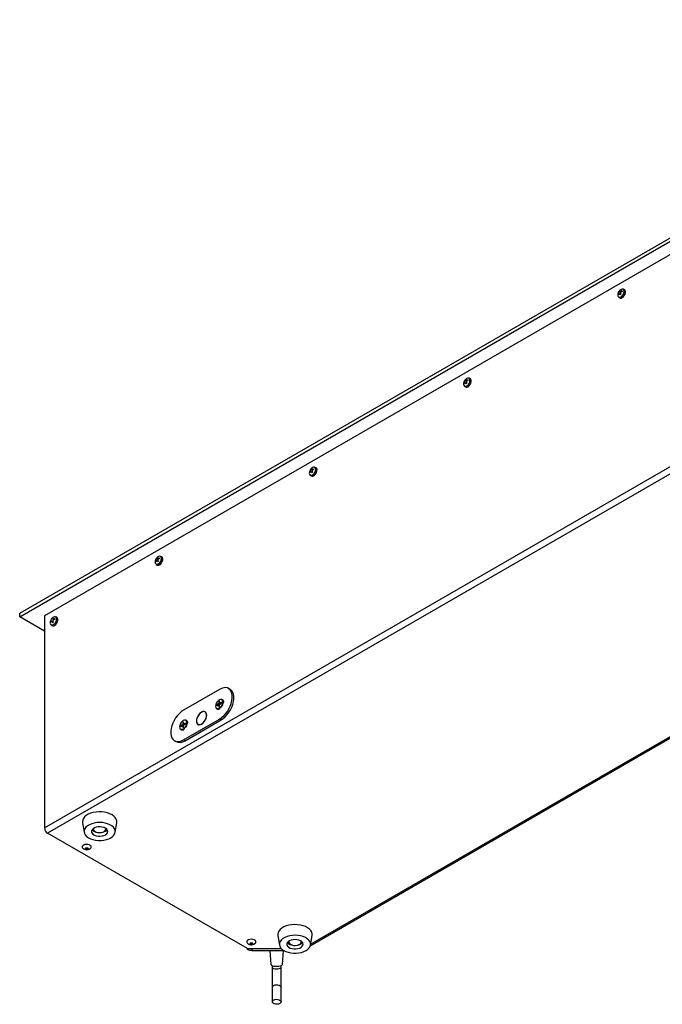
# Model space of a CAD drawing. Units: millimetres. Extents: x -1716 to 2033, y -64 to 3912.
# Drawn here: x 269 to 314, y -64 to 4 of the extents above; entities that cross this region are included whole.
import ezdxf

# ---------------------------------------------------------------- set-up
doc = ezdxf.new("R2010")
doc.units = ezdxf.units.MM

msp = doc.modelspace()

# ---------------------------------------------------------------- linework, layer by layer
at = {"color": 7, "linetype": 'Continuous', "lineweight": 25}
for p, q in [((269.366, -36.609), (340.077, 4.212)), ((269.366, -36.853), (340.077, 3.967)), ((339.974, 2.985), (271.066, -36.794)), ((271.066, -51.37), (339.974, -11.59)), ((340.186, -11.957), (271.279, -51.737)), ((310.523, -14.655), (310.55, -14.604)), ((310.523, -14.655), (310.55, -14.604)), ((310.523, -14.655), (310.55, -14.604)), ((310.538, -14.708), (310.523, -14.655)), ((310.559, -14.673), (310.523, -14.655)), ((310.538, -14.708), (310.523, -14.655)), ((310.559, -14.673), (310.523, -14.655)), ((310.538, -14.708), (310.523, -14.655)), ((310.559, -14.673), (310.523, -14.655)), ((310.566, -14.661), (310.538, -14.708)), ((310.566, -14.661), (310.538, -14.708)), ((310.566, -14.661), (310.538, -14.708)), ((310.603, -14.639), (310.55, -14.604)), ((310.603, -14.639), (310.55, -14.604)), ((310.603, -14.639), (310.55, -14.604)), ((310.573, -14.884), (310.642, -14.924)), ((310.573, -14.884), (310.642, -14.924)), ((310.573, -14.884), (310.642, -14.924)), ((310.59, -14.497), (310.596, -14.461)), ((310.59, -14.497), (310.596, -14.461)), ((310.59, -14.497), (310.596, -14.461)), ((310.702, -14.544), (310.59, -14.497)), ((310.702, -14.544), (310.59, -14.497)), ((310.702, -14.544), (310.59, -14.497)), ((310.596, -14.461), (310.649, -14.413)), ((310.596, -14.461), (310.649, -14.413)), ((310.596, -14.461), (310.649, -14.413)), ((310.717, -14.523), (310.596, -14.461)), ((310.717, -14.523), (310.596, -14.461)), ((310.717, -14.523), (310.596, -14.461)), ((310.711, -14.678), (310.614, -14.641)), ((310.711, -14.678), (310.614, -14.641)), ((310.711, -14.678), (310.614, -14.641)), ((310.669, -14.716), (310.638, -14.665)), ((310.669, -14.716), (310.638, -14.665)), ((310.669, -14.716), (310.638, -14.665)), ((310.698, -14.69), (310.638, -14.665)), ((310.698, -14.69), (310.638, -14.665)), ((310.698, -14.69), (310.638, -14.665)), ((310.649, -14.413), (310.647, -14.445)), ((310.649, -14.413), (310.647, -14.445)), ((310.649, -14.413), (310.647, -14.445)), ((310.655, -14.46), (310.725, -14.516)), ((310.655, -14.46), (310.725, -14.516)), ((310.655, -14.46), (310.725, -14.516)), ((310.722, -14.668), (310.669, -14.716)), ((310.722, -14.668), (310.669, -14.716)), ((310.722, -14.668), (310.669, -14.716)), ((310.696, -14.614), (310.722, -14.668)), ((310.696, -14.614), (310.722, -14.668)), ((310.696, -14.614), (310.722, -14.668)), ((310.72, -14.45), (310.78, -14.421)), ((310.72, -14.45), (310.78, -14.421)), ((310.72, -14.45), (310.78, -14.421)), ((310.774, -14.486), (310.72, -14.45)), ((310.774, -14.486), (310.72, -14.45)), ((310.774, -14.486), (310.72, -14.45)), ((310.795, -14.474), (310.736, -14.507)), ((310.795, -14.474), (310.736, -14.507)), ((310.795, -14.474), (310.736, -14.507)), ((310.78, -14.421), (310.795, -14.474)), ((310.78, -14.421), (310.795, -14.474)), ((310.78, -14.421), (310.795, -14.474)), ((310.962, -14.37), (310.893, -14.33)), ((310.962, -14.37), (310.893, -14.33)), ((310.962, -14.37), (310.893, -14.33)), ((299.916, -20.778), (299.943, -20.727)), ((299.931, -20.831), (299.916, -20.778)), ((299.952, -20.796), (299.916, -20.778)), ((299.959, -20.784), (299.931, -20.831)), ((299.996, -20.763), (299.943, -20.727)), ((299.984, -20.62), (299.989, -20.584)), ((300.095, -20.667), (299.984, -20.62)), ((299.989, -20.584), (300.042, -20.536)), ((300.11, -20.646), (299.989, -20.584)), ((300.104, -20.802), (300.007, -20.764)), ((300.062, -20.839), (300.032, -20.789)), ((300.091, -20.813), (300.032, -20.789)), ((300.042, -20.536), (300.041, -20.568)), ((300.048, -20.583), (300.118, -20.639)), ((300.116, -20.791), (300.062, -20.839)), ((300.089, -20.737), (300.116, -20.791)), ((300.113, -20.573), (300.173, -20.545)), ((300.167, -20.609), (300.113, -20.573)), ((300.189, -20.597), (300.13, -20.63)), ((300.173, -20.545), (300.189, -20.597)), ((300.356, -20.493), (300.286, -20.453)), ((299.966, -21.007), (300.036, -21.048)), ((289.353, -59.479), (352.437, -23.062)), ((289.375, -59.365), (352.246, -23.071)), ((289.309, -26.901), (289.337, -26.85)), ((289.325, -26.954), (289.309, -26.901)), ((289.345, -26.919), (289.309, -26.901)), ((289.353, -26.907), (289.325, -26.954)), ((289.389, -26.886), (289.337, -26.85)), ((289.377, -26.743), (289.382, -26.707)), ((289.489, -26.79), (289.377, -26.743)), ((289.382, -26.707), (289.436, -26.659)), ((289.504, -26.769), (289.382, -26.707)), ((289.497, -26.925), (289.401, -26.887)), ((289.456, -26.962), (289.425, -26.912)), ((289.484, -26.936), (289.425, -26.912)), ((289.436, -26.659), (289.434, -26.691)), ((289.442, -26.706), (289.512, -26.762)), ((289.509, -26.914), (289.456, -26.962)), ((289.483, -26.86), (289.509, -26.914)), ((289.507, -26.696), (289.567, -26.668)), ((289.561, -26.732), (289.507, -26.696)), ((289.582, -26.721), (289.523, -26.753)), ((289.567, -26.668), (289.582, -26.721)), ((289.749, -26.616), (289.68, -26.576)), ((289.36, -27.131), (289.429, -27.171)), ((278.703, -33.024), (278.73, -32.973)), ((278.718, -33.077), (278.703, -33.024)), ((278.739, -33.042), (278.703, -33.024)), ((278.746, -33.03), (278.718, -33.077)), ((278.783, -33.009), (278.73, -32.973)), ((278.77, -32.866), (278.776, -32.83)), ((278.882, -32.913), (278.77, -32.866)), ((278.776, -32.83), (278.829, -32.782)), ((278.897, -32.892), (278.776, -32.83)), ((278.891, -33.048), (278.794, -33.01)), ((278.849, -33.085), (278.819, -33.035)), ((278.878, -33.059), (278.819, -33.035)), ((278.829, -32.782), (278.828, -32.814)), ((278.835, -32.829), (278.905, -32.885)), ((278.902, -33.037), (278.849, -33.085)), ((278.876, -32.983), (278.902, -33.037)), ((278.9, -32.819), (278.96, -32.791)), ((278.954, -32.855), (278.9, -32.819)), ((278.975, -32.844), (278.916, -32.876)), ((278.96, -32.791), (278.975, -32.844)), ((279.143, -32.739), (279.073, -32.699)), ((278.753, -33.254), (278.823, -33.294)), ((269.366, -36.853), (269.366, -36.609)), ((271.066, -37.835), (269.366, -36.853)), ((271.066, -36.794), (271.066, -51.37)), ((271.497, -37.222), (271.491, -37.162)), ((271.526, -37.181), (271.491, -37.162)), ((271.526, -37.183), (271.497, -37.222)), ((271.665, -37.21), (271.564, -37.17)), ((271.614, -37.262), (271.591, -37.205)), ((271.655, -37.233), (271.591, -37.205)), ((271.669, -37.223), (271.614, -37.262)), ((271.639, -36.933), (271.63, -36.972)), ((271.639, -36.996), (271.712, -37.054)), ((271.65, -37.163), (271.669, -37.223)), ((271.695, -36.994), (271.756, -36.973)), ((271.756, -37.036), (271.695, -36.994)), ((271.763, -37.033), (271.702, -37.058)), ((271.756, -36.973), (271.763, -37.033)), ((271.93, -36.903), (271.861, -36.863)), ((271.541, -37.417), (271.61, -37.457)), ((283.109, -41.846), (280.634, -43.274)), ((283.84, -41.845), (283.733, -41.784)), ((283.116, -42.658), (283.059, -42.691)), ((283.116, -42.788), (283.116, -42.658)), ((283.313, -42.563), (283.277, -42.542)), ((282.912, -43.174), (282.948, -43.195)), ((283.044, -42.847), (282.932, -42.911)), ((282.932, -42.911), (282.932, -42.977)), ((282.932, -42.911), (283.012, -42.931)), ((282.932, -42.977), (283.044, -42.912)), ((283.119, -42.883), (283.044, -42.847)), ((283.044, -42.912), (283.116, -42.947)), ((283.059, -42.691), (283.059, -42.82)), ((283.059, -42.691), (283.116, -42.75)), ((283.059, -42.82), (283.128, -42.867)), ((283.059, -42.921), (283.059, -43.05)), ((283.116, -42.948), (283.059, -42.921)), ((283.059, -43.05), (283.116, -43.017)), ((283.182, -42.832), (283.116, -42.788)), ((283.116, -43.017), (283.116, -42.888)), ((283.243, -42.732), (283.131, -42.796)), ((283.131, -42.796), (283.182, -42.832)), ((283.131, -42.862), (283.243, -42.797)), ((283.243, -42.797), (283.243, -42.732)), ((283.387, -42.764), (283.388, -42.73)), ((280.634, -45.316), (283.109, -43.887)), ((280.74, -45.377), (283.215, -43.948)), ((280.838, -43.992), (280.802, -43.971)), ((282.166, -43.43), (282.116, -43.401)), ((283.215, -43.948), (283.109, -43.887)), ((280.437, -44.603), (280.473, -44.624)), ((280.569, -44.275), (280.457, -44.34)), ((280.457, -44.34), (280.457, -44.405)), ((280.457, -44.34), (280.537, -44.359)), ((280.457, -44.405), (280.569, -44.341)), ((280.644, -44.312), (280.569, -44.275)), ((280.569, -44.341), (280.641, -44.375)), ((280.641, -44.087), (280.584, -44.12)), ((280.584, -44.12), (280.584, -44.249)), ((280.584, -44.12), (280.641, -44.179)), ((280.584, -44.249), (280.653, -44.296)), ((280.584, -44.349), (280.584, -44.479)), ((280.641, -44.376), (280.584, -44.349)), ((280.584, -44.479), (280.641, -44.446)), ((280.641, -44.216), (280.641, -44.087)), ((280.707, -44.261), (280.641, -44.216)), ((280.641, -44.446), (280.641, -44.317)), ((280.768, -44.16), (280.656, -44.225)), ((280.656, -44.225), (280.708, -44.261)), ((280.656, -44.29), (280.768, -44.226)), ((280.768, -44.226), (280.768, -44.16)), ((280.912, -44.192), (280.914, -44.159)), ((281.626, -44.25), (281.676, -44.279)), ((280.74, -45.377), (280.634, -45.316)), ((280.009, -45.378), (280.115, -45.439)), ((273.689, -51.014), (273.798, -51.678)), ((274.439, -51.409), (274.439, -51.456)), ((275.289, -51.456), (275.289, -51.409)), ((275.929, -51.678), (276.038, -51.014)), ((285.025, -59.672), (271.279, -51.737)), ((287.124, -58.77), (287.234, -59.434)), ((289.364, -59.434), (289.473, -58.77)), ((287.874, -59.165), (287.874, -59.212)), ((288.724, -59.212), (288.724, -59.165)), ((285.025, -59.672), (287.361, -59.672)), ((285.032, -59.672), (285.032, -59.714)), ((285.332, -59.672), (287.361, -59.672)), ((285.332, -59.672), (285.332, -59.814)), ((285.332, -59.814), (287.545, -59.814)), ((286.57, -59.814), (286.64, -60.761)), ((287.44, -60.761), (287.51, -59.814)), ((286.74, -60.846), (286.74, -60.968)), ((287.34, -60.968), (287.34, -60.846)), ((286.74, -60.968), (286.74, -62.334)), ((287.34, -62.334), (287.34, -60.968)), ((286.74, -62.334), (286.74, -63.333)), ((287.34, -63.333), (287.34, -62.334))]:
    msp.add_line(p, q, dxfattribs=at)
at = {"color": 7, "linetype": 'Continuous', "lineweight": 25, "flags": 128}
for points in [[(310.565, -14.87), (310.619, -14.883), (310.688, -14.868), (310.761, -14.824), (310.829, -14.755), (310.885, -14.67), (310.922, -14.576), (310.938, -14.485), (310.93, -14.407)], [(310.565, -14.87), (310.619, -14.883), (310.688, -14.868), (310.761, -14.824), (310.829, -14.755), (310.885, -14.67), (310.922, -14.576), (310.938, -14.485), (310.93, -14.407)], [(310.565, -14.87), (310.619, -14.883), (310.688, -14.868), (310.761, -14.824), (310.829, -14.755), (310.885, -14.67), (310.922, -14.576), (310.938, -14.485), (310.93, -14.407)], [(310.951, -14.41), (310.959, -14.491), (310.943, -14.584), (310.904, -14.68), (310.846, -14.768), (310.777, -14.838), (310.702, -14.884), (310.631, -14.899), (310.573, -14.884)], [(310.951, -14.41), (310.959, -14.491), (310.943, -14.584), (310.904, -14.68), (310.846, -14.768), (310.777, -14.838), (310.702, -14.884), (310.631, -14.899), (310.573, -14.884)], [(310.951, -14.41), (310.959, -14.491), (310.943, -14.584), (310.904, -14.68), (310.846, -14.768), (310.777, -14.838), (310.702, -14.884), (310.631, -14.899), (310.573, -14.884)], [(310.642, -14.924), (310.669, -14.935), (310.735, -14.936), (310.809, -14.905), (310.882, -14.846), (310.946, -14.766), (310.995, -14.672), (311.023, -14.577), (311.027, -14.488), (311.007, -14.417), (310.964, -14.371), (310.962, -14.37)], [(310.642, -14.924), (310.669, -14.935), (310.735, -14.936), (310.809, -14.905), (310.882, -14.846), (310.946, -14.766), (310.995, -14.672), (311.023, -14.577), (311.027, -14.488), (311.007, -14.417), (310.964, -14.371), (310.962, -14.37)], [(310.642, -14.924), (310.669, -14.935), (310.735, -14.936), (310.809, -14.905), (310.882, -14.846), (310.946, -14.766), (310.995, -14.672), (311.023, -14.577), (311.027, -14.488), (311.007, -14.417), (310.964, -14.371), (310.962, -14.37)], [(310.93, -14.407), (310.899, -14.349), (310.872, -14.328)], [(310.93, -14.407), (310.899, -14.349), (310.872, -14.328)], [(310.93, -14.407), (310.899, -14.349), (310.872, -14.328)], [(310.893, -14.33), (310.919, -14.351), (310.951, -14.41)], [(310.893, -14.33), (310.919, -14.351), (310.951, -14.41)], [(310.893, -14.33), (310.919, -14.351), (310.951, -14.41)], [(299.958, -20.993), (300.012, -21.006), (300.082, -20.991), (300.154, -20.947), (300.222, -20.878), (300.278, -20.793), (300.316, -20.699), (300.332, -20.609), (300.323, -20.53)], [(300.344, -20.533), (300.352, -20.614), (300.336, -20.707), (300.297, -20.803), (300.24, -20.891), (300.17, -20.962), (300.096, -21.007), (300.025, -21.022), (299.966, -21.007)], [(300.036, -21.048), (300.062, -21.058), (300.129, -21.059), (300.202, -21.028), (300.275, -20.969), (300.34, -20.889), (300.389, -20.796), (300.417, -20.7), (300.421, -20.611), (300.4, -20.54), (300.358, -20.494), (300.356, -20.493)], [(300.323, -20.53), (300.292, -20.472), (300.265, -20.451)], [(300.286, -20.453), (300.312, -20.474), (300.344, -20.533)], [(289.351, -27.116), (289.406, -27.129), (289.475, -27.114), (289.548, -27.07), (289.615, -27.001), (289.671, -26.916), (289.709, -26.822), (289.725, -26.732), (289.717, -26.653)], [(289.737, -26.656), (289.746, -26.737), (289.73, -26.83), (289.691, -26.926), (289.633, -27.014), (289.563, -27.085), (289.489, -27.13), (289.418, -27.146), (289.36, -27.131)], [(289.429, -27.171), (289.455, -27.181), (289.522, -27.182), (289.596, -27.151), (289.669, -27.092), (289.733, -27.012), (289.782, -26.919), (289.81, -26.823), (289.814, -26.735), (289.794, -26.664), (289.751, -26.617), (289.749, -26.616)], [(289.717, -26.653), (289.686, -26.595), (289.658, -26.574)], [(289.68, -26.576), (289.706, -26.597), (289.737, -26.656)], [(278.745, -33.239), (278.799, -33.252), (278.868, -33.237), (278.941, -33.193), (279.009, -33.124), (279.065, -33.039), (279.103, -32.945), (279.118, -32.855), (279.11, -32.776)], [(279.131, -32.779), (279.139, -32.86), (279.123, -32.953), (279.084, -33.049), (279.027, -33.137), (278.957, -33.208), (278.882, -33.253), (278.811, -33.269), (278.753, -33.254)], [(278.823, -33.294), (278.849, -33.304), (278.915, -33.305), (278.989, -33.274), (279.062, -33.215), (279.127, -33.135), (279.175, -33.042), (279.203, -32.946), (279.207, -32.858), (279.187, -32.787), (279.145, -32.741), (279.143, -32.739)], [(279.11, -32.776), (279.079, -32.718), (279.052, -32.697)], [(279.073, -32.699), (279.099, -32.72), (279.131, -32.779)], [(271.467, -37.287), (271.487, -37.356), (271.529, -37.4), (271.587, -37.416), (271.656, -37.401), (271.729, -37.356), (271.797, -37.288), (271.852, -37.202), (271.89, -37.109), (271.906, -37.018), (271.898, -36.939), (271.867, -36.882), (271.816, -36.851), (271.751, -36.851), (271.687, -36.877)], [(271.861, -36.863), (271.886, -36.883), (271.918, -36.943), (271.927, -37.023), (271.911, -37.117), (271.872, -37.212), (271.814, -37.3), (271.745, -37.371), (271.67, -37.417), (271.599, -37.432), (271.541, -37.417)], [(271.61, -37.457), (271.637, -37.468), (271.703, -37.468), (271.777, -37.437), (271.85, -37.378), (271.914, -37.298), (271.963, -37.205), (271.991, -37.109), (271.995, -37.021)], [(271.799, -36.848), (271.834, -36.852), (271.861, -36.863)], [(271.541, -37.417), (271.539, -37.416), (271.497, -37.371)], [(283.109, -43.887), (283.254, -43.789), (283.396, -43.666), (283.529, -43.521), (283.651, -43.358), (283.759, -43.182), (283.848, -42.998), (283.918, -42.809), (283.965, -42.622), (283.989, -42.442), (283.989, -42.274), (283.965, -42.121), (283.918, -41.989), (283.848, -41.881), (283.759, -41.8), (283.651, -41.748), (283.529, -41.726), (283.396, -41.735), (283.254, -41.776), (283.109, -41.846)], [(283.215, -43.948), (283.36, -43.85), (283.502, -43.727), (283.635, -43.582), (283.757, -43.42), (283.865, -43.244), (283.955, -43.059), (284.024, -42.87), (284.071, -42.684), (284.095, -42.503), (284.095, -42.335), (284.071, -42.182), (284.024, -42.05), (283.955, -41.942), (283.865, -41.861), (283.84, -41.845)], [(283.338, -42.709), (283.326, -42.627), (283.29, -42.567), (283.235, -42.534), (283.165, -42.534), (283.087, -42.564), (283.01, -42.623), (282.94, -42.705), (282.884, -42.801), (282.849, -42.902), (282.836, -42.999), (282.849, -43.082), (282.884, -43.142), (282.94, -43.174), (283.01, -43.175), (283.087, -43.144), (283.165, -43.085), (283.235, -43.004), (283.29, -42.907), (283.326, -42.806), (283.338, -42.709)], [(283.36, -42.61), (283.379, -42.65), (283.391, -42.717)], [(280.634, -43.274), (280.488, -43.372), (280.347, -43.495), (280.213, -43.64), (280.091, -43.803), (279.983, -43.979), (279.894, -44.164), (279.824, -44.352), (279.777, -44.539), (279.753, -44.719), (279.753, -44.888), (279.777, -45.04), (279.824, -45.172), (279.894, -45.281), (279.983, -45.362), (280.091, -45.414), (280.213, -45.436), (280.347, -45.426), (280.488, -45.386), (280.634, -45.316)], [(283.352, -42.709), (283.34, -42.809), (283.303, -42.913), (283.246, -43.012), (283.174, -43.096), (283.094, -43.156), (283.015, -43.188), (282.943, -43.187), (282.912, -43.174)], [(283.121, -43.186), (283.056, -43.209), (283.012, -43.212)], [(280.863, -44.138), (280.851, -44.056), (280.816, -43.995), (280.76, -43.963), (280.69, -43.962), (280.612, -43.993), (280.535, -44.052), (280.465, -44.134), (280.409, -44.23), (280.374, -44.331), (280.361, -44.428), (280.374, -44.51), (280.409, -44.571), (280.465, -44.603), (280.535, -44.603), (280.612, -44.573), (280.69, -44.514), (280.76, -44.432), (280.816, -44.336), (280.851, -44.235), (280.863, -44.138)], [(282.225, -43.622), (282.213, -43.523), (282.177, -43.445), (282.121, -43.393), (282.048, -43.37), (281.963, -43.379), (281.871, -43.417), (281.78, -43.484), (281.694, -43.574), (281.621, -43.681), (281.565, -43.798), (281.53, -43.917), (281.518, -44.03), (281.53, -44.129), (281.565, -44.207), (281.621, -44.259), (281.694, -44.281), (281.78, -44.273), (281.871, -44.234), (281.963, -44.167), (282.048, -44.077), (282.121, -43.97), (282.177, -43.853), (282.213, -43.734), (282.225, -43.622)], [(282.217, -43.596), (282.198, -43.505), (282.157, -43.435), (282.097, -43.392), (282.021, -43.378), (281.935, -43.395), (281.845, -43.442), (281.757, -43.514), (281.676, -43.608), (281.608, -43.716), (281.559, -43.832), (281.531, -43.948), (281.526, -44.055), (281.544, -44.147), (281.585, -44.216), (281.645, -44.26), (281.721, -44.273), (281.807, -44.256), (281.897, -44.21), (281.986, -44.137), (282.066, -44.044), (282.134, -43.935), (282.183, -43.819), (282.212, -43.704), (282.217, -43.596)], [(280.878, -44.138), (280.865, -44.237), (280.828, -44.342), (280.771, -44.441), (280.699, -44.524), (280.62, -44.585), (280.54, -44.616), (280.468, -44.616), (280.437, -44.603)], [(280.646, -44.614), (280.581, -44.637), (280.537, -44.641)], [(280.885, -44.039), (280.904, -44.079), (280.916, -44.146)], [(276.038, -51.014), (276.039, -51.007), (276.039, -50.892), (276.006, -50.778), (275.939, -50.669), (275.841, -50.568), (275.716, -50.478), (275.566, -50.402), (275.395, -50.341), (275.209, -50.298), (275.014, -50.273), (274.814, -50.269), (274.615, -50.283), (274.424, -50.317), (274.245, -50.369), (274.084, -50.438), (273.946, -50.521), (273.834, -50.617), (273.751, -50.722), (273.701, -50.834), (273.684, -50.949), (273.689, -51.014)], [(275.636, -52.047), (275.756, -51.96), (275.847, -51.863), (275.906, -51.758), (275.933, -51.648), (275.924, -51.537), (275.882, -51.429), (275.807, -51.327), (275.701, -51.235), (275.569, -51.155), (275.414, -51.09), (275.241, -51.041), (275.056, -51.012), (274.865, -51.002), (274.674, -51.011), (274.489, -51.041), (274.316, -51.089), (274.161, -51.154), (274.028, -51.234), (273.922, -51.326), (273.846, -51.428), (273.804, -51.536), (273.795, -51.646), (273.82, -51.756), (273.879, -51.861), (273.97, -51.959), (274.089, -52.046), (274.234, -52.119), (274.398, -52.175), (274.578, -52.215), (274.766, -52.234), (274.958, -52.235), (275.147, -52.215), (275.327, -52.176), (275.491, -52.12), (275.636, -52.047)], [(275.268, -51.843), (275.352, -51.778), (275.405, -51.703), (275.424, -51.623), (275.407, -51.542), (275.357, -51.467), (275.276, -51.401), (275.169, -51.348), (275.042, -51.313), (274.905, -51.297), (274.764, -51.301), (274.63, -51.325), (274.511, -51.368), (274.414, -51.427), (274.345, -51.497), (274.309, -51.576), (274.307, -51.657), (274.341, -51.735), (274.407, -51.807), (274.502, -51.866), (274.62, -51.91), (274.753, -51.936), (274.893, -51.942), (275.031, -51.928), (275.159, -51.894), (275.268, -51.843)], [(274.449, -51.402), (274.447, -51.409), (274.44, -51.479), (274.469, -51.547), (274.529, -51.607), (274.616, -51.656), (274.724, -51.688), (274.842, -51.701), (274.963, -51.695), (275.075, -51.669), (275.17, -51.626)], [(275.268, -51.598), (275.352, -51.533), (275.382, -51.497)], [(274.274, -52.743), (274.292, -52.685), (274.275, -52.626), (274.227, -52.574), (274.152, -52.534), (274.058, -52.51), (273.955, -52.504), (273.856, -52.519), (273.769, -52.551), (273.706, -52.598), (273.672, -52.654), (273.672, -52.713), (273.705, -52.769), (273.737, -52.797)], [(274.01, -52.739), (274.041, -52.75), (274.063, -52.767), (274.072, -52.787), (274.067, -52.807), (274.049, -52.825), (274.02, -52.838), (273.985, -52.843), (273.949, -52.84), (273.918, -52.83), (273.897, -52.813), (273.887, -52.793), (273.892, -52.772), (273.911, -52.754), (273.939, -52.742), (273.974, -52.737), (274.01, -52.739)], [(274.222, -52.797), (274.225, -52.795), (274.274, -52.743)], [(289.473, -58.77), (289.476, -58.661), (289.446, -58.547), (289.383, -58.437), (289.289, -58.335), (289.167, -58.244), (289.019, -58.166), (288.851, -58.103), (288.667, -58.058), (288.472, -58.031), (288.272, -58.024), (288.073, -58.036), (287.881, -58.068), (287.7, -58.118), (287.537, -58.185), (287.396, -58.267), (287.28, -58.361), (287.194, -58.465), (287.14, -58.577), (287.119, -58.691), (287.124, -58.77)], [(288.918, -59.879), (289.064, -59.807), (289.185, -59.721), (289.278, -59.625), (289.339, -59.52), (289.367, -59.41), (289.361, -59.299), (289.32, -59.191), (289.247, -59.089), (289.143, -58.996), (289.012, -58.915), (288.858, -58.849), (288.686, -58.799), (288.502, -58.769), (288.311, -58.758), (288.12, -58.766), (287.934, -58.794), (287.76, -58.841), (287.604, -58.905), (287.47, -58.985), (287.362, -59.076), (287.285, -59.178), (287.24, -59.285), (287.229, -59.396), (287.253, -59.506), (287.31, -59.611), (287.399, -59.71), (287.517, -59.797), (287.66, -59.871), (287.823, -59.929), (288.002, -59.969), (288.191, -59.99), (288.382, -59.991), (288.571, -59.973), (288.752, -59.935), (288.918, -59.879)], [(285.604, -59.233), (285.597, -59.174), (285.557, -59.119), (285.489, -59.075), (285.399, -59.046), (285.298, -59.035), (285.197, -59.044), (285.106, -59.071), (285.035, -59.114), (284.992, -59.168), (284.982, -59.227), (285.006, -59.285), (285.051, -59.329)], [(285.303, -59.268), (285.337, -59.274), (285.365, -59.287), (285.382, -59.306), (285.386, -59.326), (285.375, -59.346), (285.352, -59.362), (285.32, -59.372), (285.284, -59.374), (285.25, -59.368), (285.222, -59.355), (285.205, -59.337), (285.201, -59.316), (285.212, -59.296), (285.235, -59.28), (285.267, -59.27), (285.303, -59.268)], [(285.234, -59.28), (285.25, -59.287), (285.284, -59.293)], [(285.536, -59.329), (285.577, -59.29), (285.604, -59.233)], [(288.623, -59.639), (288.726, -59.584), (288.803, -59.516), (288.848, -59.439), (288.858, -59.359), (288.833, -59.279), (288.775, -59.205), (288.687, -59.142), (288.574, -59.094), (288.444, -59.063), (288.305, -59.052), (288.166, -59.061), (288.035, -59.09), (287.92, -59.137), (287.829, -59.199), (287.768, -59.272), (287.74, -59.351), (287.747, -59.432), (287.789, -59.51), (287.863, -59.578), (287.964, -59.635), (288.087, -59.674), (288.222, -59.695), (288.362, -59.696), (288.499, -59.677), (288.623, -59.639)], [(287.884, -59.158), (287.876, -59.188), (287.881, -59.258), (287.921, -59.324), (287.991, -59.381), (288.085, -59.424), (288.198, -59.45), (288.318, -59.457), (288.437, -59.444), (288.545, -59.412)], [(288.444, -59.442), (288.499, -59.432), (288.623, -59.394)], [(288.545, -59.412), (288.632, -59.364), (288.693, -59.304), (288.722, -59.236), (288.716, -59.166), (288.713, -59.158)], [(285.332, -59.814), (285.255, -59.81), (285.182, -59.8), (285.12, -59.785), (285.072, -59.764), (285.042, -59.74), (285.032, -59.714)], [(286.64, -60.761), (286.645, -60.779), (286.681, -60.817), (286.75, -60.849), (286.844, -60.874), (286.955, -60.888), (287.074, -60.89), (287.19, -60.881), (287.293, -60.861)], [(286.74, -60.968), (286.741, -60.977), (286.768, -61.011), (286.828, -61.039)], [(286.828, -61.039), (286.913, -61.059), (287.014, -61.068), (287.118, -61.065), (287.212, -61.05), (287.286, -61.026), (287.33, -60.994), (287.34, -60.968)], [(286.828, -62.212), (286.913, -62.177), (287.014, -62.162), (287.118, -62.167), (287.212, -62.192), (287.286, -62.235), (287.33, -62.289), (287.34, -62.334)], [(286.828, -63.211), (286.913, -63.176), (287.014, -63.161), (287.118, -63.166), (287.212, -63.191), (287.286, -63.234), (287.33, -63.289), (287.339, -63.348), (287.312, -63.407), (287.252, -63.456), (287.167, -63.49), (287.066, -63.506), (286.962, -63.501), (286.868, -63.475), (286.794, -63.433), (286.75, -63.378), (286.741, -63.318), (286.768, -63.26), (286.828, -63.211)]]:
    msp.add_lwpolyline(points, dxfattribs=at)
at = {"color": 7, "linetype": 'Continuous', "lineweight": 25}
for centre, radius, start, end in [((310.651, -14.743), 0.153, 174.70395, 235.90312), ((310.651, -14.743), 0.153, 174.70395, 235.90312), ((310.651, -14.743), 0.153, 174.70395, 235.90312), ((310.809, -14.466), 0.152, 65.80242, 125.68653), ((310.809, -14.466), 0.152, 65.80242, 125.68653), ((310.809, -14.466), 0.152, 65.80242, 125.68653), ((300.044, -20.866), 0.153, 174.70395, 235.90312), ((300.203, -20.589), 0.152, 65.80242, 125.68653), ((289.437, -26.989), 0.153, 174.70395, 235.90312), ((289.596, -26.712), 0.152, 65.80242, 125.68653), ((278.831, -33.112), 0.153, 174.70395, 235.90312), ((278.99, -32.835), 0.152, 65.80242, 125.68653), ((271.856, -37.02), 0.138, 359.78856, 57.8802), ((283.176, -42.688), 0.177, 353.19552, 55.4923), ((283.212, -42.709), 0.177, 353.19552, 55.4923), ((283.024, -43.006), 0.204, 248.09914, 311.44424), ((283.16, -42.896), 0.126, 143.07853, 156.92147), ((283.063, -42.896), 0.0251, 219.52619, 260.46306), ((283.111, -42.812), 0.0251, 39.52619, 80.46306), ((283.015, -42.812), 0.126, 323.07853, 336.92147), ((280.702, -44.117), 0.177, 353.19552, 55.4923), ((280.738, -44.138), 0.177, 353.19552, 55.4923), ((280.549, -44.435), 0.204, 248.09914, 311.44424), ((280.685, -44.325), 0.126, 143.07853, 156.92147), ((280.588, -44.325), 0.0251, 219.52619, 260.46306), ((280.637, -44.241), 0.0251, 39.52619, 80.46306), ((280.54, -44.241), 0.126, 323.07853, 336.92147), ((280.373, -44.861), 0.633, 245.93003, 305.38043), ((271.527, -51.349), 0.461, 182.60548, 237.39452), ((275.103, -51.455), 0.183, 291.67866, 16.89062), ((274.771, -51.122), 0.567, 221.37505, 264.68595), ((274.901, -50.949), 0.745, 278.30127, 299.43996), ((273.98, -52.457), 0.418, 234.50463, 258.64246), ((273.98, -52.457), 0.418, 258.64246, 305.49537), ((273.98, -52.617), 0.145, 245.7395, 294.2605), ((285.293, -58.989), 0.418, 234.50463, 266.74465), ((285.293, -58.989), 0.418, 266.74465, 305.49537), ((285.296, -59.157), 0.136, 265.26963, 295.0583), ((288.203, -58.884), 0.561, 221.14024, 264.92076), ((288.485, -59), 0.417, 289.2671, 322.75031), ((287.284, -60.69), 0.172, 272.94575, 335.47106), ((286.882, -62.344), 0.143, 112.47641, 176.20345)]:
    msp.add_arc(centre, radius, start, end, dxfattribs=at)
for points, knots in [([(310.721, -14.345), (310.706, -14.354), (310.664, -14.376), (310.604, -14.434), (310.545, -14.518), (310.505, -14.619), (310.5, -14.693), (310.498, -14.727)], [0, 0, 0, 0, 0.111521, 0.30955, 0.525628, 0.78067, 1, 1, 1, 1]), ([(310.721, -14.345), (310.706, -14.354), (310.664, -14.376), (310.604, -14.434), (310.545, -14.518), (310.505, -14.619), (310.5, -14.693), (310.498, -14.727)], [0, 0, 0, 0, 0.111521, 0.30955, 0.525628, 0.78067, 1, 1, 1, 1]), ([(310.721, -14.345), (310.706, -14.354), (310.664, -14.376), (310.604, -14.434), (310.545, -14.518), (310.505, -14.619), (310.5, -14.693), (310.498, -14.727)], [0, 0, 0, 0, 0.111521, 0.30955, 0.525628, 0.78067, 1, 1, 1, 1]), ([(310.55, -14.604), (310.554, -14.597), (310.563, -14.582), (310.576, -14.556), (310.585, -14.53), (310.589, -14.51), (310.59, -14.501), (310.59, -14.497)], [0, 0, 0, 0, 0.218137, 0.436744, 0.647475, 0.856311, 1, 1, 1, 1]), ([(310.55, -14.604), (310.554, -14.597), (310.563, -14.582), (310.576, -14.556), (310.585, -14.53), (310.589, -14.51), (310.59, -14.501), (310.59, -14.497)], [0, 0, 0, 0, 0.218137, 0.436744, 0.647475, 0.856311, 1, 1, 1, 1]), ([(310.55, -14.604), (310.554, -14.597), (310.563, -14.582), (310.576, -14.556), (310.585, -14.53), (310.589, -14.51), (310.59, -14.501), (310.59, -14.497)], [0, 0, 0, 0, 0.218137, 0.436744, 0.647475, 0.856311, 1, 1, 1, 1]), ([(310.638, -14.665), (310.634, -14.659), (310.626, -14.646), (310.61, -14.638), (310.592, -14.638), (310.577, -14.647), (310.569, -14.657), (310.566, -14.661)], [0, 0, 0, 0, 0.218137, 0.436744, 0.647475, 0.856311, 1, 1, 1, 1]), ([(310.638, -14.665), (310.634, -14.659), (310.626, -14.646), (310.61, -14.638), (310.592, -14.638), (310.577, -14.647), (310.569, -14.657), (310.566, -14.661)], [0, 0, 0, 0, 0.218137, 0.436744, 0.647475, 0.856311, 1, 1, 1, 1]), ([(310.638, -14.665), (310.634, -14.659), (310.626, -14.646), (310.61, -14.638), (310.592, -14.638), (310.577, -14.647), (310.569, -14.657), (310.566, -14.661)], [0, 0, 0, 0, 0.218137, 0.436744, 0.647475, 0.856311, 1, 1, 1, 1]), ([(310.647, -14.445), (310.648, -14.45), (310.651, -14.459), (310.664, -14.466), (310.682, -14.466), (310.702, -14.459), (310.715, -14.453), (310.72, -14.45)], [0, 0, 0, 0, 0.2181371, 0.4367439, 0.6474755, 0.8563109, 1, 1, 1, 1]), ([(310.647, -14.445), (310.648, -14.45), (310.651, -14.459), (310.664, -14.466), (310.682, -14.466), (310.702, -14.459), (310.715, -14.453), (310.72, -14.45)], [0, 0, 0, 0, 0.2181371, 0.4367439, 0.6474755, 0.8563109, 1, 1, 1, 1]), ([(310.647, -14.445), (310.648, -14.45), (310.651, -14.459), (310.664, -14.466), (310.682, -14.466), (310.702, -14.459), (310.715, -14.453), (310.72, -14.45)], [0, 0, 0, 0, 0.2181371, 0.4367439, 0.6474755, 0.8563109, 1, 1, 1, 1]), ([(310.736, -14.507), (310.729, -14.512), (310.713, -14.523), (310.698, -14.548), (310.69, -14.574), (310.689, -14.596), (310.694, -14.609), (310.696, -14.614)], [0, 0, 0, 0, 0.218137, 0.436744, 0.647475, 0.856311, 1, 1, 1, 1]), ([(310.736, -14.507), (310.729, -14.512), (310.713, -14.523), (310.698, -14.548), (310.69, -14.574), (310.689, -14.596), (310.694, -14.609), (310.696, -14.614)], [0, 0, 0, 0, 0.218137, 0.436744, 0.647475, 0.856311, 1, 1, 1, 1]), ([(310.736, -14.507), (310.729, -14.512), (310.713, -14.523), (310.698, -14.548), (310.69, -14.574), (310.689, -14.596), (310.694, -14.609), (310.696, -14.614)], [0, 0, 0, 0, 0.218137, 0.436744, 0.647475, 0.856311, 1, 1, 1, 1]), ([(300.114, -20.469), (300.099, -20.477), (300.057, -20.499), (299.998, -20.557), (299.938, -20.641), (299.898, -20.742), (299.893, -20.816), (299.891, -20.85)], [0, 0, 0, 0, 0.111521, 0.30955, 0.525628, 0.78067, 1, 1, 1, 1]), ([(299.943, -20.727), (299.948, -20.72), (299.957, -20.705), (299.969, -20.679), (299.978, -20.653), (299.983, -20.633), (299.983, -20.624), (299.984, -20.62)], [0, 0, 0, 0, 0.218137, 0.436744, 0.647475, 0.856311, 1, 1, 1, 1]), ([(300.032, -20.789), (300.028, -20.782), (300.02, -20.769), (300.003, -20.761), (299.986, -20.761), (299.971, -20.77), (299.963, -20.78), (299.959, -20.784)], [0, 0, 0, 0, 0.218137, 0.436744, 0.647475, 0.856311, 1, 1, 1, 1]), ([(300.041, -20.568), (300.042, -20.573), (300.044, -20.582), (300.057, -20.589), (300.075, -20.589), (300.095, -20.583), (300.108, -20.576), (300.113, -20.573)], [0, 0, 0, 0, 0.2181371, 0.4367439, 0.6474755, 0.8563109, 1, 1, 1, 1]), ([(300.13, -20.63), (300.122, -20.635), (300.107, -20.647), (300.091, -20.671), (300.083, -20.697), (300.083, -20.719), (300.087, -20.732), (300.089, -20.737)], [0, 0, 0, 0, 0.218137, 0.436744, 0.647475, 0.856311, 1, 1, 1, 1]), ([(289.508, -26.592), (289.493, -26.6), (289.45, -26.623), (289.391, -26.68), (289.331, -26.764), (289.291, -26.865), (289.287, -26.939), (289.285, -26.973)], [0, 0, 0, 0, 0.111521, 0.30955, 0.525628, 0.78067, 1, 1, 1, 1]), ([(289.337, -26.85), (289.341, -26.843), (289.35, -26.828), (289.363, -26.802), (289.372, -26.777), (289.376, -26.756), (289.377, -26.747), (289.377, -26.743)], [0, 0, 0, 0, 0.218137, 0.436744, 0.647475, 0.856311, 1, 1, 1, 1]), ([(289.425, -26.912), (289.421, -26.905), (289.413, -26.892), (289.397, -26.884), (289.379, -26.885), (289.364, -26.893), (289.356, -26.903), (289.353, -26.907)], [0, 0, 0, 0, 0.218137, 0.436744, 0.647475, 0.856311, 1, 1, 1, 1]), ([(289.434, -26.691), (289.435, -26.696), (289.437, -26.705), (289.451, -26.712), (289.469, -26.712), (289.488, -26.706), (289.501, -26.699), (289.507, -26.696)], [0, 0, 0, 0, 0.218137, 0.436744, 0.647475, 0.856311, 1, 1, 1, 1]), ([(289.523, -26.753), (289.515, -26.758), (289.5, -26.77), (289.484, -26.794), (289.476, -26.82), (289.476, -26.842), (289.481, -26.855), (289.483, -26.86)], [0, 0, 0, 0, 0.218137, 0.436744, 0.647475, 0.856311, 1, 1, 1, 1]), ([(278.901, -32.715), (278.886, -32.723), (278.844, -32.746), (278.785, -32.803), (278.725, -32.887), (278.685, -32.989), (278.68, -33.062), (278.678, -33.096)], [0, 0, 0, 0, 0.111521, 0.30955, 0.525628, 0.78067, 1, 1, 1, 1]), ([(278.73, -32.973), (278.735, -32.966), (278.744, -32.951), (278.756, -32.925), (278.765, -32.9), (278.77, -32.879), (278.77, -32.87), (278.77, -32.866)], [0, 0, 0, 0, 0.218137, 0.436744, 0.647475, 0.856311, 1, 1, 1, 1]), ([(278.819, -33.035), (278.815, -33.028), (278.806, -33.015), (278.79, -33.007), (278.773, -33.008), (278.757, -33.016), (278.749, -33.026), (278.746, -33.03)], [0, 0, 0, 0, 0.218137, 0.436744, 0.647475, 0.856311, 1, 1, 1, 1]), ([(278.828, -32.814), (278.829, -32.819), (278.831, -32.828), (278.844, -32.835), (278.862, -32.835), (278.882, -32.829), (278.895, -32.822), (278.9, -32.819)], [0, 0, 0, 0, 0.218137, 0.436744, 0.647475, 0.856311, 1, 1, 1, 1]), ([(278.916, -32.876), (278.909, -32.881), (278.894, -32.893), (278.878, -32.917), (278.87, -32.943), (278.87, -32.965), (278.874, -32.978), (278.876, -32.983)], [0, 0, 0, 0, 0.218137, 0.436744, 0.647475, 0.856311, 1, 1, 1, 1]), ([(271.685, -36.879), (271.664, -36.892), (271.616, -36.921), (271.554, -36.988), (271.501, -37.076), (271.468, -37.174), (271.467, -37.242), (271.467, -37.275)], [0, 0, 0, 0, 0.156028, 0.352781, 0.572216, 0.796472, 1, 1, 1, 1]), ([(271.591, -37.205), (271.588, -37.197), (271.582, -37.183), (271.568, -37.17), (271.552, -37.167), (271.537, -37.172), (271.529, -37.179), (271.526, -37.183)], [0, 0, 0, 0, 0.218137, 0.436744, 0.647475, 0.856311, 1, 1, 1, 1]), ([(271.63, -36.972), (271.63, -36.977), (271.63, -36.988), (271.641, -36.999), (271.658, -37.003), (271.677, -37.001), (271.69, -36.996), (271.695, -36.994)], [0, 0, 0, 0, 0.218137, 0.436744, 0.647475, 0.856311, 1, 1, 1, 1]), ([(271.702, -37.058), (271.694, -37.063), (271.678, -37.072), (271.66, -37.095), (271.649, -37.12), (271.646, -37.144), (271.649, -37.157), (271.65, -37.163)], [0, 0, 0, 0, 0.2181371, 0.4367439, 0.6474755, 0.8563109, 1, 1, 1, 1])]:
    msp.add_open_spline(points, degree=3, knots=knots, dxfattribs=at)

doc.saveas('drawing.dxf')
